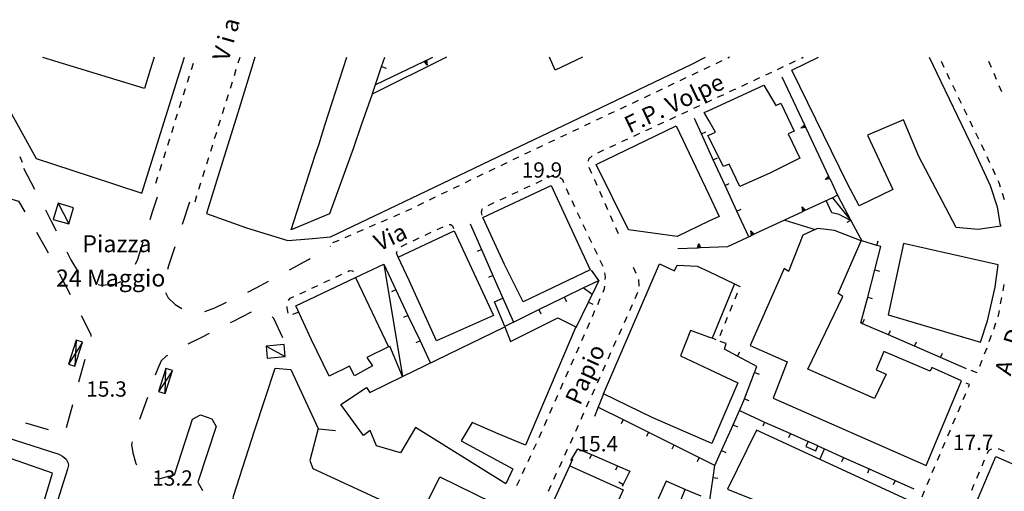
# Model space of a CAD drawing. Units: metres. Extents: x 478465 to 482391, y 4501126 to 4503106.
# Drawn here: x 480200 to 480408, y 4503001 to 4503101 of the extents above; entities that cross this region are included whole.
import ezdxf

# ---------------------------------------------------------------- set-up
doc = ezdxf.new("R2010")
doc.units = ezdxf.units.M
doc.header["$MEASUREMENT"] = 0
doc.linetypes.add('108', pattern=[10, 5, -5])
for name, color, linetype in [("'03 marciapiede - spartitraffico", 254, 'Continuous'), ("'03 muro divisorio", 254, 'Continuous'), ('03 muro divisorio v', 254, 'Continuous'), ('BARACCA', 254, 'Continuous'), ('baracca_v', 254, 'Continuous'), ('EDIFICIO', 250, 'Continuous'), ('marciapiede', 254, 'Continuous'), ('marciapiede - spartitraffico', 254, 'Continuous'), ('muro di sostegno', 254, 'Continuous'), ('muro di sostegno v', 254, 'Continuous'), ('muro divisorio', 254, 'Continuous'), ('muro divisorio v', 254, 'Continuous'), ('punto quotato a terra', 254, 'Continuous'), ('TETTOIA', 254, 'Continuous'), ('tettoia - baracca', 254, 'Continuous'), ('tettoia_v', 254, 'Continuous'), ('TOPO01', 254, 'Continuous')]:
    doc.layers.add(name, color=color, linetype=linetype)
doc.styles.add('SIMPLEX', font='SIMPLEX')
doc.linetypes.add('CONT', pattern='A,6,[1,CONT,S=1,R=0,X=0,Y=0],6', length=12)

msp = doc.modelspace()

# ---------------------------------------------------------------- linework, layer by layer
at = {"layer": "'03 marciapiede - spartitraffico", "linetype": 'Continuous'}
msp.add_line((480200.32, 4503070.24), (480199.83, 4503071.45), dxfattribs=at)
at = {"layer": "'03 marciapiede - spartitraffico", "linetype": 'Continuous', "flags": 128}
msp.add_lwpolyline([(480181.98, 4503016.75), (480208, 4503008.46), (480208.8, 4503008.03), (480209.59, 4503007.39), (480209.97, 4503006.66), (480210.05, 4503006.09), (480209.88, 4503005.25), (480206.55, 4502994.73), (480193.7, 4502952.77)], dxfattribs=at)
at = {"layer": "'03 muro divisorio"}
for p, q in [((480316.51, 4503007.1), (480318.01, 4503009.58)), ((480318.01, 4503009.58), (480320.86, 4503008.35)), ((480320.86, 4503008.35), (480326.36, 4503005.98)), ((480326.36, 4503005.98), (480328.98, 4503004.86)), ((480328.98, 4503004.86), (480327.55, 4503002.05)), ((480327.55, 4503002.05), (480327.36, 4503001.68)), ((480340.4, 4503001.13), (480344.05, 4502999.6))]:
    msp.add_line(p, q, dxfattribs=at)
at = {"layer": '03 muro divisorio v'}
for p, q in [((480320.86, 4503008.35), (480320.47, 4503007.43)), ((480326.36, 4503005.97), (480325.97, 4503005.06)), ((480327.54, 4503002.05), (480326.66, 4503002.5))]:
    msp.add_line(p, q, dxfattribs=at)
at = {"layer": 'BARACCA', "linetype": 'Continuous', "flags": 128}
for points in [[(480207.86, 4503061.63), (480206.85, 4503058.19), (480210.15, 4503057.23), (480211.16, 4503060.67)], [(480255.78, 4503031.66), (480251.97, 4503031.34), (480252.18, 4503028.82), (480255.99, 4503029.14)]]:
    msp.add_lwpolyline(points, close=True, dxfattribs=at)
at = {"layer": 'baracca_v', "linetype": 'Continuous'}
for p, q in [((480207.86, 4503061.63), (480210.15, 4503057.23)), ((480251.97, 4503031.34), (480255.99, 4503029.14))]:
    msp.add_line(p, q, dxfattribs=at)
at = {"layer": 'EDIFICIO', "linetype": 'Continuous'}
for p, q in [((480345.73, 4503081.29), (480357.38, 4503086.61)), ((480338.83, 4503078.04), (480345.73, 4503063.48)), ((480345.73, 4503047.12), (480351.15, 4503044.54))]:
    msp.add_line(p, q, dxfattribs=at)
at = {"layer": 'EDIFICIO', "linetype": 'Continuous', "flags": 128}
for points in [[(480192.17, 4503092.52), (480191.97, 4503091.31), (480203.22, 4503071.07), (480214.7, 4503067.35), (480225.63, 4503063.78), (480233.26, 4503088.14), (480234.63, 4503092.53)], [(480228.23, 4503092.53), (480227.4, 4503089.86), (480226.18, 4503085.89), (480204.65, 4503092.52)], [(480249.57, 4503092.53), (480248.93, 4503090.43), (480245.93, 4503080.77), (480242.37, 4503069.24), (480239.3, 4503059.43), (480247.77, 4503056.37), (480256.52, 4503053.75), (480261.02, 4503054.09), (480265.58, 4503054.47), (480284.36, 4503063.48), (480302.76, 4503072.28), (480308.6, 4503075.07), (480342.12, 4503091.11), (480345.01, 4503092.54)], [(480290.14, 4503092.53), (480274.41, 4503084.72), (480272.08, 4503078.19), (480270.48, 4503073.36), (480265.36, 4503059.36), (480257.25, 4503055.99), (480262.36, 4503071.8), (480263.15, 4503074.23), (480264.41, 4503078.12), (480269.07, 4503092.53)], [(480318.97, 4503092.53), (480313.19, 4503089.81), (480312.01, 4503092.53)], [(480407.58, 4503056.79), (480402.82, 4503056.07), (480398.13, 4503056.48), (480390.23, 4503071.51), (480386.94, 4503079.27), (480379.35, 4503076.07), (480384.73, 4503064.53), (480377.61, 4503061.08), (480375.13, 4503065.71), (480363.34, 4503089.83), (480368.95, 4503092.54)], [(480392.42, 4503092.54), (480394.88, 4503087.38), (480401.93, 4503072.75), (480405.35, 4503065.34), (480406.8, 4503060.85), (480407.39, 4503057.35), (480407.58, 4503056.79)], [(480357.38, 4503086.61), (480359.89, 4503082.29), (480361, 4503082.81), (480363.84, 4503076.88), (480362.52, 4503076.29), (480365.01, 4503071.14), (480358.81, 4503068.04), (480352.3, 4503065.15), (480350.04, 4503069.89), (480348.81, 4503069.42), (480345.73, 4503075.56)], [(480345.73, 4503079.15), (480344.76, 4503080.85), (480345.73, 4503081.29)], [(480345.73, 4503057.79), (480339, 4503054.6), (480328.68, 4503055.97), (480321.87, 4503069.82), (480338.83, 4503078.04)], [(480345.73, 4503076.03), (480347.14, 4503076.68), (480345.73, 4503079.15)], [(480345.73, 4503075.56), (480345.54, 4503075.94), (480345.73, 4503076.03)], [(480345.73, 4503063.48), (480347.93, 4503058.83), (480345.73, 4503057.79)], [(480345.73, 4503010.97), (480333.69, 4503016.22), (480323.4, 4503021.25), (480335.29, 4503048.78), (480338.46, 4503047.29), (480339.01, 4503048.46), (480343.29, 4503048.29), (480345.73, 4503047.12)], [(480351.15, 4503044.54), (480346.41, 4503033.01), (480345.73, 4503033.25)], [(480345.73, 4503033.25), (480341.87, 4503034.64), (480339.76, 4503029.29), (480345.73, 4503026.45)], [(480345.73, 4503026.45), (480351.86, 4503023.54), (480346.36, 4503010.69), (480345.73, 4503010.97)]]:
    msp.add_lwpolyline(points, dxfattribs=at)
for points in [[(480312.32, 4503065.39), (480320.59, 4503047.53), (480306.41, 4503040.75), (480302.47, 4503048.64), (480297.86, 4503058.57)], [(480399.25, 4503023.98), (480393, 4503026.83), (480392.63, 4503026.06), (480382.82, 4503030.22), (480381.19, 4503026.34), (480383.27, 4503025.41), (480380.79, 4503020.25), (480366.72, 4503026.44), (480374.12, 4503041.82), (480373.1, 4503042.48), (480377.98, 4503053.68), (480372.34, 4503055.82), (480368.83, 4503056.28), (480368.27, 4503056.02), (480365.66, 4503054.82), (480362.64, 4503047.15), (480361.68, 4503047.79), (480354.47, 4503031.49), (480362.29, 4503028.01), (480359.33, 4503020.33), (480391.77, 4503006.02)], [(480291.75, 4503055.78), (480300.12, 4503037.86), (480288.02, 4503032.44), (480282.22, 4503045.26), (480279.92, 4503050.16)], [(480387, 4503053.08), (480383.7, 4503037.98), (480403.25, 4503032.18), (480404.79, 4503036.73), (480406.39, 4503043.86), (480407.02, 4503048.53)], [(480277.86, 4503031.17), (480273.31, 4503028.94), (480274.47, 4503027.2), (480270.66, 4503025.03), (480269.58, 4503027.1), (480265.27, 4503024.99), (480261.47, 4503032.83), (480258.26, 4503039.88), (480270.91, 4503045.89)], [(480321.04, 4503042.25), (480319.14, 4503043.7), (480322.43, 4503045.21)], [(480300.34, 4503040.75), (480302.09, 4503041.53), (480304.34, 4503036.42), (480302.54, 4503035.5)], [(480317.58, 4503035.43), (480306.9, 4503010.36), (480301.13, 4503012.78), (480295.59, 4503015.17), (480293.28, 4503011.27), (480304.22, 4503005.36), (480302.69, 4503002.17), (480283.61, 4503014.09), (480280.4, 4503008.74), (480275.33, 4503010.24), (480274, 4503013.49), (480272.54, 4503012.43), (480267.75, 4503018.94), (480273.18, 4503022.56), (480273.93, 4503021.48), (480280.86, 4503024.87), (480302.51, 4503035.45), (480303.73, 4503032.35), (480313.77, 4503037.36)], [(480133.58, 4503028.26), (480127.61, 4503014.05), (480126.02, 4503008.24), (480122.83, 4503005.25), (480112.95, 4502981.42), (480120.08, 4502978.29), (480126.82, 4502975.31), (480132.76, 4502972.69), (480137.57, 4502970.57), (480160.5, 4502960.46), (480170.2, 4502981.41), (480171.31, 4502983.59), (480175.91, 4502986.18), (480179.15, 4502985.06), (480187.16, 4502983.16), (480187.82, 4502985.58), (480199.88, 4502981.77), (480206.72, 4503004.42), (480181.55, 4503013.17), (480179.72, 4503008.1), (480176.09, 4503009.77), (480154.65, 4503019.1), (480151.09, 4503020.65)], [(480253.87, 4503026.66), (480257.19, 4503026.38), (480262.97, 4503013.9), (480261.22, 4503007.1), (480261.86, 4503005.43), (480284.47, 4502994.95), (480288.72, 4503003.68), (480299.83, 4502998.24), (480291.66, 4502980.24), (480291.06, 4502978.92), (480290.87, 4502978.49), (480265.91, 4502989.14), (480245.97, 4502997.92), (480245.12, 4502998.56), (480244.94, 4502998.86), (480245.01, 4502999.52), (480249.54, 4503013.63)], [(480355.83, 4503013.54), (480349.65, 4503001.04), (480364.77, 4502994.93), (480363.59, 4502991.76), (480382.37, 4502983.43), (480388.61, 4502998.41)], [(480368.84, 4503010.21), (480366.76, 4503011.13), (480366.75, 4503011.14), (480366.26, 4503010.06), (480368.4, 4503009.14), (480368.84, 4503010.2)], [(480406.51, 4503007.98), (480414.95, 4503004.27), (480422.74, 4503000.85), (480416.72, 4502986.17), (480400.28, 4502993.26)], [(480316.25, 4503006.01), (480327.59, 4503000.9), (480315.05, 4502973.08), (480309.37, 4502975.39), (480303.52, 4502978.06)], [(480335.01, 4502999), (480339.16, 4502997.18), (480340.69, 4503000.97), (480336.67, 4503002.75)]]:
    msp.add_lwpolyline(points, close=True, dxfattribs=at)
at = {"layer": 'marciapiede', "linetype": '108', "flags": 128}
for points in [[(480200.55, 4503069.06), (480206.41, 4503057.84), (480210.58, 4503049.59), (480212.33, 4503046.81), (480213.81, 4503045.28), (480215.15, 4503044.66), (480216.94, 4503044.26), (480219.73, 4503044.5), (480221.51, 4503045.13), (480222.91, 4503046.12), (480223.5, 4503046.72), (480224.74, 4503049.75), (480227.9, 4503059.77), (480229.43, 4503064.62)], [(480197.19, 4503062.73), (480199.51, 4503062.05), (480205.09, 4503052.38), (480213.13, 4503037.16), (480214.83, 4503033.7), (480214.73, 4503032.83), (480209.18, 4503012.62), (480198.15, 4503015.88), (480190.04, 4503019.33)], [(480235.68, 4503061.86), (480231.27, 4503048.37), (480230.28, 4503044.49), (480230.44, 4503043.03), (480231.18, 4503041.6), (480232.65, 4503040.15), (480234.36, 4503039.14), (480236.33, 4503038.64), (480238.43, 4503038.53), (480241.11, 4503039.44), (480249.85, 4503043.68), (480260.89, 4503049.71), (480265.59, 4503052.51)], [(480255.47, 4503033.11), (480253.61, 4503037.16), (480252.86, 4503037.84), (480251.52, 4503038.69), (480250.76, 4503039.01), (480250.01, 4503039.12), (480244.99, 4503036.58), (480238.41, 4503033.25), (480233.48, 4503030.86), (480230.79, 4503029.21), (480229.73, 4503028.21), (480228.97, 4503026.63), (480223.93, 4503012.37), (480223.42, 4503010.51), (480223.73, 4503008.74), (480224.32, 4503006.45), (480225.24, 4503005.05), (480228.05, 4503003.52), (480229.29, 4503003.19), (480231.27, 4503003.77), (480232.54, 4503004.08)]]:
    msp.add_lwpolyline(points, dxfattribs=at)
at = {"layer": 'marciapiede - spartitraffico'}
for p, q in [((480246.04, 4503091.34), (480246.42, 4503092.53)), ((480348.46, 4503091.75), (480347.2, 4503091.15)), ((480350.14, 4503092.54), (480349.73, 4503092.34)), ((480362.85, 4503091.16), (480364.11, 4503091.77)), ((480365.37, 4503092.37), (480365.71, 4503092.54)), ((480236.12, 4503089.93), (480236.54, 4503091.27)), ((480245.22, 4503088.67), (480245.63, 4503090.01)), ((480345.93, 4503090.55), (480344.67, 4503089.95)), ((480360.31, 4503089.98), (480361.58, 4503090.57)), ((480394.93, 4503091.69), (480395.53, 4503090.42)), ((480405.59, 4503090.38), (480405.04, 4503091.67)), ((480235.29, 4503087.26), (480235.7, 4503088.6)), ((480340.87, 4503088.15), (480339.6, 4503087.56)), ((480343.4, 4503089.35), (480342.14, 4503088.75)), ((480355.23, 4503087.63), (480356.5, 4503088.22)), ((480357.77, 4503088.8), (480359.04, 4503089.4)), ((480396.14, 4503089.16), (480396.59, 4503088.2)), ((480396.59, 4503088.2), (480396.74, 4503087.89)), ((480406.7, 4503087.81), (480406.14, 4503089.1)), ((480234.45, 4503084.59), (480234.86, 4503085.93)), ((480244.38, 4503086), (480244.79, 4503087.33)), ((480335.81, 4503085.76), (480334.54, 4503085.17)), ((480338.34, 4503086.96), (480337.07, 4503086.36)), ((480350.14, 4503085.27), (480351.42, 4503085.86)), ((480352.69, 4503086.45), (480353.96, 4503087.04)), ((480397.35, 4503086.63), (480397.96, 4503085.38)), ((480407.8, 4503085.24), (480407.25, 4503086.52)), ((480243.54, 4503083.32), (480243.97, 4503084.66)), ((480333.28, 4503084.57), (480332.01, 4503083.97)), ((480345.07, 4503082.92), (480346.34, 4503083.51)), ((480347.6, 4503084.1), (480348.88, 4503084.68)), ((480398.57, 4503084.11), (480399.17, 4503082.85)), ((480233.61, 4503081.92), (480234.03, 4503083.25)), ((480242.72, 4503080.65), (480243.13, 4503081.99)), ((480328.22, 4503082.18), (480326.95, 4503081.57)), ((480330.75, 4503083.37), (480329.48, 4503082.77)), ((480342.53, 4503081.74), (480343.79, 4503082.33)), ((480399.78, 4503081.6), (480400.39, 4503080.33)), ((480232.78, 4503079.25), (480233.19, 4503080.58)), ((480241.88, 4503077.98), (480242.29, 4503079.32)), ((480323.15, 4503079.78), (480321.89, 4503079.18)), ((480325.68, 4503080.98), (480324.42, 4503080.38)), ((480337.44, 4503079.39), (480338.71, 4503079.97)), ((480339.99, 4503080.57), (480341.25, 4503081.15)), ((480231.94, 4503076.57), (480232.36, 4503077.91)), ((480318.09, 4503077.39), (480316.82, 4503076.79)), ((480320.62, 4503078.59), (480319.36, 4503077.99)), ((480332.36, 4503077.04), (480333.64, 4503077.62)), ((480334.9, 4503078.21), (480336.18, 4503078.8)), ((480401, 4503079.07), (480401.61, 4503077.81)), ((480231.11, 4503073.9), (480231.52, 4503075.24)), ((480241.04, 4503075.3), (480241.47, 4503076.64)), ((480315.56, 4503076.2), (480314.29, 4503075.6)), ((480327.29, 4503074.68), (480328.55, 4503075.27)), ((480329.82, 4503075.85), (480331.1, 4503076.44)), ((480402.23, 4503076.55), (480402.84, 4503075.29)), ((480240.22, 4503072.63), (480240.63, 4503073.97)), ((480309.41, 4503073.29), (480309.22, 4503073.21)), ((480310.49, 4503073.8), (480309.41, 4503073.29)), ((480313.03, 4503074.99), (480311.75, 4503074.4)), ((480324.75, 4503073.5), (480326.01, 4503074.09)), ((480403.45, 4503074.03), (480403.67, 4503073.57)), ((480403.67, 4503073.57), (480404.03, 4503072.76)), ((480230.27, 4503071.23), (480230.68, 4503072.57)), ((480239.38, 4503069.96), (480239.79, 4503071.29)), ((480305.44, 4503071.38), (480304.18, 4503070.78)), ((480307.97, 4503072.6), (480306.7, 4503071.99)), ((480320.26, 4503070.56), (480320.3, 4503071.03)), ((480320.3, 4503071.03), (480321, 4503071.64)), ((480322.2, 4503072.32), (480323.47, 4503072.91)), ((480404.62, 4503071.49), (480405.21, 4503070.22)), ((480229.43, 4503068.56), (480229.85, 4503069.89)), ((480300.39, 4503068.96), (480299.13, 4503068.35)), ((480302.92, 4503070.17), (480301.65, 4503069.57)), ((480320.93, 4503067.93), (480320.35, 4503069.2)), ((480405.79, 4503068.95), (480406.37, 4503067.67)), ((480228.6, 4503065.89), (480229.01, 4503067.22)), ((480238.54, 4503067.29), (480238.97, 4503068.62)), ((480297.86, 4503067.75), (480296.61, 4503067.14)), ((480312.65, 4503067.5), (480311.61, 4503067.01)), ((480312.89, 4503067.46), (480312.65, 4503067.5)), ((480314.77, 4503066.56), (480314.18, 4503066.99)), ((480237.72, 4503064.61), (480238.13, 4503065.95)), ((480292.82, 4503065.33), (480291.56, 4503064.72)), ((480295.34, 4503066.54), (480294.08, 4503065.93)), ((480307.81, 4503065.23), (480306.54, 4503064.64)), ((480310.34, 4503066.42), (480309.07, 4503065.82)), ((480315, 4503065.95), (480314.77, 4503066.56)), ((480316.14, 4503063.39), (480315.55, 4503064.66)), ((480321.72, 4503066.19), (480321.51, 4503066.65)), ((480322.08, 4503065.37), (480321.72, 4503066.19)), ((480406.96, 4503066.4), (480407.13, 4503066.02)), ((480407.13, 4503066.02), (480407.43, 4503065.09)), ((480236.88, 4503061.94), (480237.29, 4503063.28)), ((480287.77, 4503062.9), (480286.51, 4503062.29)), ((480289.37, 4503063.67), (480289.04, 4503063.51)), ((480290.29, 4503064.12), (480289.37, 4503063.67)), ((480302.73, 4503062.85), (480301.47, 4503062.26)), ((480305.27, 4503064.04), (480304, 4503063.45)), ((480323.22, 4503062.81), (480322.64, 4503064.09)), ((480407.86, 4503063.75), (480408.29, 4503062.42)), ((480282.73, 4503060.46), (480281.47, 4503059.86)), ((480285.25, 4503061.68), (480283.99, 4503061.07)), ((480300.2, 4503061.67), (480298.93, 4503061.07)), ((480317.34, 4503060.86), (480316.75, 4503062.13)), ((480324.34, 4503060.25), (480323.78, 4503061.53)), ((480280.18, 4503059.3), (480278.9, 4503058.74)), ((480297.61, 4503060.28), (480297.47, 4503059.64)), ((480297.47, 4503059.64), (480297.67, 4503059.1)), ((480297.72, 4503060.41), (480297.61, 4503060.28)), ((480318.54, 4503058.33), (480317.94, 4503059.6)), ((480325.47, 4503057.68), (480324.9, 4503058.96)), ((480275.04, 4503057.08), (480273.76, 4503056.52)), ((480277.61, 4503058.19), (480276.33, 4503057.63)), ((480288.17, 4503056.04), (480289.43, 4503056.63)), ((480290.72, 4503057.13), (480291.08, 4503057.12)), ((480291.08, 4503057.12), (480291.45, 4503056.85)), ((480291.45, 4503056.85), (480291.61, 4503056.28)), ((480319.74, 4503055.8), (480319.14, 4503057.07)), ((480326.6, 4503055.12), (480326.04, 4503056.4)), ((480269.9, 4503054.86), (480268.61, 4503054.3)), ((480272.47, 4503055.97), (480271.18, 4503055.41)), ((480283.1, 4503053.66), (480284.36, 4503054.26)), ((480285.64, 4503054.85), (480286.9, 4503055.45)), ((480320.93, 4503053.26), (480320.33, 4503054.53)), ((480267.33, 4503053.75), (480266.04, 4503053.19)), ((480280.56, 4503052.48), (480281.83, 4503053.07)), ((480279.59, 4503051.07), (480279.72, 4503051.49)), ((480279.92, 4503050.16), (480279.59, 4503051.07)), ((480322.13, 4503050.73), (480321.53, 4503052)), ((480323.32, 4503048.2), (480322.73, 4503049.46)), ((480330.34, 4503046.74), (480329.75, 4503048)), ((480266.68, 4503045.98), (480267.95, 4503046.57)), ((480269.22, 4503047.16), (480269.63, 4503047.36)), ((480269.63, 4503047.36), (480270.22, 4503047.32)), ((480270.22, 4503047.32), (480270.47, 4503047.07)), ((480323.84, 4503046.03), (480323.67, 4503046.85)), ((480323.8, 4503045.47), (480323.84, 4503046.03)), ((480261.61, 4503043.61), (480262.88, 4503044.2)), ((480264.15, 4503044.8), (480265.41, 4503045.38)), ((480323.66, 4503043.56), (480323.7, 4503044.07)), ((480330.93, 4503045.46), (480330.93, 4503045.47)), ((480330.99, 4503044.07), (480330.93, 4503045.46)), ((480351.15, 4503044.54), (480352.32, 4503043.97)), ((480352.32, 4503043.97), (480352.29, 4503043.88)), ((480408.23, 4503044.4), (480408.08, 4503043.54)), ((480257.04, 4503041.47), (480257.81, 4503041.83)), ((480259.08, 4503042.42), (480260.34, 4503043.01)), ((480323.31, 4503042.75), (480323.66, 4503043.56)), ((480330.13, 4503041.46), (480330.7, 4503042.74)), ((480351.75, 4503042.58), (480351.22, 4503041.29)), ((480408.08, 4503043.54), (480407.99, 4503043.03)), ((480256.41, 4503039.41), (480256.41, 4503039.72)), ((480256.7, 4503041.03), (480257.04, 4503041.47)), ((480322.18, 4503040.18), (480322.74, 4503041.46)), ((480328.98, 4503038.9), (480329.55, 4503040.18)), ((480350.69, 4503040), (480350.15, 4503038.7)), ((480407.74, 4503041.64), (480407.48, 4503040.27)), ((480256.64, 4503038.35), (480256.41, 4503039.41)), ((480258.88, 4503038.51), (480257.55, 4503038.07)), ((480321.05, 4503037.62), (480321.61, 4503038.9)), ((480327.84, 4503036.35), (480328.41, 4503037.63)), ((480407.04, 4503037.85), (480406.93, 4503037.53)), ((480407.23, 4503038.89), (480407.04, 4503037.85)), ((480319.93, 4503035.06), (480320.49, 4503036.34)), ((480349.62, 4503037.41), (480349.09, 4503036.11)), ((480406.47, 4503036.21), (480406, 4503034.88)), ((480318.8, 4503032.5), (480319.36, 4503033.78)), ((480326.7, 4503033.79), (480327.27, 4503035.07)), ((480348.56, 4503034.82), (480348.03, 4503033.52)), ((480405.53, 4503033.56), (480405.07, 4503032.24)), ((480325.56, 4503031.24), (480326.13, 4503032.51)), ((480347.29, 4503032.68), (480346.41, 4503033.01)), ((480317.67, 4503029.93), (480318.24, 4503031.21)), ((480324.41, 4503028.68), (480324.98, 4503029.96)), ((480404.59, 4503030.93), (480404.08, 4503029.63)), ((480316.54, 4503027.37), (480317.11, 4503028.65)), ((480323.27, 4503026.12), (480323.84, 4503027.4)), ((480403.58, 4503028.31), (480403.07, 4503027.01)), ((480315.42, 4503024.81), (480315.98, 4503026.09)), ((480402.56, 4503025.67), (480401.29, 4503026.18)), ((480402.57, 4503025.7), (480402.56, 4503025.67)), ((480314.29, 4503022.24), (480314.86, 4503023.53)), ((480322.13, 4503023.57), (480322.7, 4503024.85)), ((480400.97, 4503023.19), (480400.27, 4503023.51)), ((480400.73, 4503022.61), (480400.97, 4503023.19)), ((480313.17, 4503019.68), (480313.73, 4503020.96)), ((480320.98, 4503021.01), (480321.56, 4503022.28)), ((480399.64, 4503020.03), (480400.18, 4503021.32)), ((480319.84, 4503018.46), (480320.41, 4503019.73)), ((480398.54, 4503017.45), (480399.09, 4503018.74)), ((480312.04, 4503017.11), (480312.61, 4503018.4)), ((480318.7, 4503015.89), (480319.27, 4503017.18)), ((480310.91, 4503014.55), (480311.47, 4503015.83)), ((480317.56, 4503013.35), (480318.13, 4503014.62)), ((480397.45, 4503014.88), (480398, 4503016.17)), ((480309.79, 4503011.99), (480310.35, 4503013.27)), ((480317.56, 4503013.34), (480317.56, 4503013.35)), ((480396.36, 4503012.31), (480396.9, 4503013.59)), ((480308.61, 4503009.45), (480309.2, 4503010.71)), ((480316.4, 4503010.79), (480316.97, 4503012.07)), ((480395.26, 4503009.73), (480395.81, 4503011.02)), ((480315.23, 4503008.25), (480315.81, 4503009.52)), ((480394.17, 4503007.15), (480394.72, 4503008.44)), ((480404.69, 4503008.56), (480404.77, 4503008.74)), ((480404.77, 4503008.74), (480405.07, 4503009.23)), ((480405.07, 4503009.23), (480405.57, 4503009.54)), ((480405.57, 4503009.54), (480405.61, 4503009.55)), ((480407, 4503009.62), (480408.28, 4503009.06)), ((480307.43, 4503006.91), (480308.02, 4503008.17)), ((480314.07, 4503005.7), (480314.65, 4503006.97)), ((480403.6, 4503005.98), (480404.14, 4503007.27)), ((480306.26, 4503004.37), (480306.84, 4503005.64)), ((480312.9, 4503003.15), (480313.48, 4503004.43)), ((480393.07, 4503004.57), (480393.62, 4503005.86)), ((480402.5, 4503003.4), (480403.05, 4503004.69)), ((480305.08, 4503001.83), (480305.66, 4503003.1)), ((480391.98, 4503001.99), (480392.53, 4503003.28)), ((480401.41, 4503000.82), (480401.96, 4503002.11)), ((480311.74, 4503000.6), (480312.32, 4503001.88)), ((480390.89, 4502999.42), (480391.43, 4503000.7))]:
    msp.add_line(p, q, dxfattribs=at)
at = {"layer": 'muro di sostegno'}
for p, q in [((480286.02, 4503091.95), (480287.24, 4503092.53)), ((480371.42, 4503066.7), (480373.02, 4503063.3)), ((480361.82, 4503058.06), (480368.27, 4503056.02)), ((480354.69, 4503054.72), (480349.68, 4503052.39)), ((480343.22, 4503052.12), (480339.17, 4503051.95))]:
    msp.add_line(p, q, dxfattribs=at)
at = {"layer": 'muro di sostegno', "flags": 128}
for points in [[(480275.19, 4503086.76), (480285.35, 4503091.62), (480285.65, 4503091.77), (480285.92, 4503091.9), (480286.02, 4503091.95)], [(480361.2, 4503088.42), (480365.99, 4503078.24), (480366.13, 4503077.94), (480366.26, 4503077.66), (480366.31, 4503077.56)], [(480366.31, 4503077.56), (480371.1, 4503067.38), (480371.24, 4503067.08), (480371.37, 4503066.8), (480371.42, 4503066.7)], [(480373.02, 4503063.3), (480371.93, 4503062.79), (480365.93, 4503059.99), (480365.66, 4503059.86), (480365.56, 4503059.81)], [(480365.56, 4503059.81), (480355.36, 4503055.04), (480355.12, 4503054.93), (480355.06, 4503054.9), (480354.79, 4503054.77), (480354.69, 4503054.72)], [(480349.68, 4503052.39), (480343.97, 4503052.15), (480343.96, 4503052.15), (480343.33, 4503052.13), (480343.22, 4503052.12)]]:
    msp.add_lwpolyline(points, dxfattribs=at)
at = {"layer": 'muro di sostegno', "linetype": 'CONT', "flags": 128}
msp.add_lwpolyline([(480232.54, 4503004.08), (480236.38, 4503015.87), (480238.03, 4503016.76), (480240.41, 4503015.93), (480241.35, 4503014.32), (480237.49, 4503002.55), (480238.44, 4503000.72)], dxfattribs=at)
at = {"layer": 'muro di sostegno v'}
for p, q in [((480286.07, 4503090.89), (480285.35, 4503091.62)), ((480365.25, 4503077.52), (480365.99, 4503078.24)), ((480366.13, 4503077.94), (480365.73, 4503077.75)), ((480366, 4503078.23), (480366.26, 4503077.67)), ((480370.36, 4503066.66), (480371.1, 4503067.38)), ((480371.24, 4503067.08), (480370.84, 4503066.89)), ((480371.11, 4503067.37), (480371.37, 4503066.81)), ((480365.52, 4503060.87), (480366.23, 4503060.13)), ((480354.65, 4503055.78), (480355.36, 4503055.04)), ((480343.96, 4503052.15), (480343.33, 4503052.13)), ((480343.59, 4503053.11), (480343.97, 4503052.15)), ((480343.64, 4503052.14), (480343.61, 4503052.59))]:
    msp.add_line(p, q, dxfattribs=at)
at = {"layer": 'muro di sostegno v', "flags": 128}
for points in [[(480285.36, 4503091.63), (480285.64, 4503091.77), (480285.92, 4503091.91)], [(480285.64, 4503091.77), (480285.65, 4503091.77), (480285.84, 4503091.38)], [(480285.92, 4503091.91), (480285.92, 4503091.9), (480286.07, 4503090.89)], [(480366.27, 4503077.66), (480366.26, 4503077.66), (480365.25, 4503077.52)], [(480371.38, 4503066.8), (480371.37, 4503066.8), (480370.36, 4503066.66)], [(480365.66, 4503059.85), (480365.66, 4503059.86), (480365.52, 4503060.87)], [(480366.22, 4503060.12), (480365.93, 4503059.99), (480365.66, 4503059.86)], [(480365.93, 4503059.98), (480365.93, 4503059.99), (480365.75, 4503060.38)], [(480354.79, 4503054.76), (480354.79, 4503054.77), (480354.65, 4503055.78)], [(480355.36, 4503055.04), (480355.12, 4503054.93), (480355.06, 4503054.9), (480354.79, 4503054.77)], [(480355.07, 4503054.9), (480355.06, 4503054.9), (480354.88, 4503055.29)], [(480343.32, 4503052.11), (480343.33, 4503052.13), (480343.59, 4503053.11)]]:
    msp.add_lwpolyline(points, dxfattribs=at)
at = {"layer": 'muro divisorio'}
for p, q in [((480276.41, 4503090.58), (480277.06, 4503092.53)), ((480274.51, 4503084.88), (480276.41, 4503090.58)), ((480344.16, 4503076.29), (480342.66, 4503079.55)), ((480346.67, 4503070.84), (480344.16, 4503076.29)), ((480349.17, 4503065.4), (480346.67, 4503070.84)), ((480351.68, 4503059.94), (480349.17, 4503065.4)), ((480373.02, 4503063.3), (480375.82, 4503057.99)), ((480354.18, 4503054.49), (480351.68, 4503059.94)), ((480295.14, 4503057.28), (480297.56, 4503051.79)), ((480381.35, 4503052.68), (480378.11, 4503053.65)), ((480380.9, 4503047.48), (480382.2, 4503052.43)), ((480382.2, 4503052.43), (480381.35, 4503052.68)), ((480297.56, 4503051.79), (480299.98, 4503046.31)), ((480276.86, 4503048.71), (480279.42, 4503043.29)), ((480299.98, 4503046.31), (480302.09, 4503041.53)), ((480322.43, 4503045.21), (480320.84, 4503047.4)), ((480379.38, 4503041.68), (480380.9, 4503047.48)), ((480279.42, 4503043.29), (480281.98, 4503037.86)), ((480309.72, 4503039.07), (480315.11, 4503041.72)), ((480315.11, 4503041.72), (480319.14, 4503043.7)), ((480320.26, 4503040.65), (480321.04, 4503042.25)), ((480377.95, 4503036.24), (480379.38, 4503041.68)), ((480317.63, 4503035.26), (480320.26, 4503040.65)), ((480281.98, 4503037.86), (480284.55, 4503032.44)), ((480304.34, 4503036.42), (480309.72, 4503039.07)), ((480378.3, 4503036.09), (480377.95, 4503036.24)), ((480383.8, 4503033.71), (480378.3, 4503036.09)), ((480389.31, 4503031.33), (480383.8, 4503033.71)), ((480284.55, 4503032.44), (480286.72, 4503027.85)), ((480349.42, 4503031.92), (480348.14, 4503032.32)), ((480349.02, 4503030.72), (480349.42, 4503031.92)), ((480394.82, 4503028.95), (480389.31, 4503031.33)), ((480351.81, 4503029.22), (480349.02, 4503030.72)), ((480355.91, 4503027.03), (480351.81, 4503029.22)), ((480400.32, 4503026.56), (480394.82, 4503028.95)), ((480353.29, 4503020.16), (480355.43, 4503025.77)), ((480355.43, 4503025.77), (480355.91, 4503027.03)), ((480353.16, 4503019.81), (480353.29, 4503020.16)), ((480327.59, 4503015.79), (480332.96, 4503013.09)), ((480348.41, 4503009.2), (480350.86, 4503014.68)), ((480357.55, 4503015.26), (480363.02, 4503012.81)), ((480263.08, 4503013.83), (480266.66, 4503013.45)), ((480332.96, 4503013.09), (480338.32, 4503010.4)), ((480338.32, 4503010.4), (480343.68, 4503007.72)), ((480347.01, 4503006.07), (480348.41, 4503009.2)), ((480369.26, 4503007.34), (480370.24, 4503009.57)), ((480316.25, 4503006.01), (480316.91, 4503007.46)), ((480343.68, 4503007.72), (480346.92, 4503006.09)), ((480374.26, 4503007.77), (480379.72, 4503005.31)), ((480346.64, 4503003.53), (480347.01, 4503006.07)), ((480379.72, 4503005.31), (480385.2, 4503002.85)), ((480345.92, 4502998.69), (480346.64, 4503003.53)), ((480385.2, 4503002.85), (480389.17, 4503001.07))]:
    msp.add_line(p, q, dxfattribs=at)
at = {"layer": 'muro divisorio', "flags": 128}
for points in [[(480375.82, 4503057.99), (480375.84, 4503057.94), (480375.89, 4503057.84), (480378.11, 4503053.65)], [(480323.4, 4503021.25), (480322.31, 4503018.43), (480321.54, 4503016.45)], [(480350.86, 4503014.68), (480352.2, 4503017.67), (480353.16, 4503019.81)], [(480322.23, 4503018.47), (480322.31, 4503018.43), (480327.59, 4503015.79)], [(480352.08, 4503017.72), (480352.2, 4503017.67), (480357.55, 4503015.26)], [(480363.02, 4503012.81), (480366.75, 4503011.14), (480366.76, 4503011.13)], [(480368.78, 4503010.23), (480368.84, 4503010.2), (480370.24, 4503009.57), (480374.26, 4503007.77)]]:
    msp.add_lwpolyline(points, dxfattribs=at)
at = {"layer": 'muro divisorio v'}
for p, q in [((480276.42, 4503090.58), (480277.36, 4503090.26)), ((480344.17, 4503076.29), (480345.07, 4503076.71)), ((480346.68, 4503070.84), (480347.57, 4503071.26)), ((480349.18, 4503065.4), (480350.07, 4503065.81)), ((480351.68, 4503059.94), (480352.58, 4503060.36)), ((480381.35, 4503052.69), (480381.63, 4503053.64)), ((480297.55, 4503051.78), (480296.65, 4503051.38)), ((480299.97, 4503046.3), (480299.07, 4503045.9)), ((480380.91, 4503047.48), (480381.87, 4503047.23)), ((480279.42, 4503043.28), (480278.52, 4503042.86)), ((480315.11, 4503041.72), (480315.55, 4503040.83)), ((480379.39, 4503041.68), (480380.35, 4503041.43)), ((480320.27, 4503040.65), (480321.16, 4503040.21)), ((480281.98, 4503037.85), (480281.08, 4503037.43)), ((480309.73, 4503039.07), (480310.17, 4503038.18)), ((480378.3, 4503036.1), (480378.69, 4503037.02)), ((480383.8, 4503033.72), (480384.19, 4503034.63)), ((480284.55, 4503032.43), (480283.65, 4503032.01)), ((480389.31, 4503031.34), (480389.7, 4503032.25)), ((480351.81, 4503029.23), (480352.28, 4503030.11)), ((480394.82, 4503028.95), (480395.21, 4503029.87)), ((480355.44, 4503025.77), (480356.37, 4503025.42)), ((480353.3, 4503020.16), (480354.23, 4503019.81)), ((480327.59, 4503015.78), (480327.15, 4503014.89)), ((480350.87, 4503014.68), (480351.78, 4503014.27)), ((480357.55, 4503015.26), (480357.15, 4503014.35)), ((480332.96, 4503013.08), (480332.51, 4503012.19)), ((480363.02, 4503012.8), (480362.61, 4503011.9)), ((480338.32, 4503010.39), (480337.87, 4503009.5)), ((480348.42, 4503009.2), (480349.33, 4503008.79)), ((480343.68, 4503007.71), (480343.24, 4503006.82)), ((480374.26, 4503007.76), (480373.85, 4503006.85)), ((480379.72, 4503005.31), (480379.32, 4503004.4)), ((480346.65, 4503003.53), (480347.63, 4503003.38)), ((480385.2, 4503002.84), (480384.79, 4503001.94))]:
    msp.add_line(p, q, dxfattribs=at)
at = {"layer": 'muro divisorio v', "flags": 128}
msp.add_lwpolyline([(480375.82, 4503057.98), (480375.81, 4503057.98), (480375.72, 4503057.93), (480374.94, 4503057.52)], dxfattribs=at)
at = {"layer": 'TETTOIA', "linetype": 'Continuous', "flags": 128}
for points in [[(480211.7, 4503032.6), (480210.07, 4503027.5), (480211.44, 4503027.06), (480213.07, 4503032.16)], [(480230.69, 4503026.62), (480229.12, 4503021.72), (480230.53, 4503021.27), (480232.1, 4503026.17)]]:
    msp.add_lwpolyline(points, close=True, dxfattribs=at)
at = {"layer": 'tettoia - baracca', "linetype": 'Continuous', "flags": 128}
for points in [[(480371.93, 4503062.79), (480375.81, 4503057.98), (480375.84, 4503057.94), (480375.94, 4503057.82), (480375.89, 4503057.84), (480375.72, 4503057.93), (480373.32, 4503059.22), (480371.77, 4503059.61), (480370.62, 4503062.17)], [(480270.91, 4503045.89), (480276.86, 4503048.71), (480280.86, 4503024.87), (480278.15, 4503031.3)]]:
    msp.add_lwpolyline(points, dxfattribs=at)
at = {"layer": 'tettoia_v', "linetype": 'Continuous', "flags": 128}
for points in [[(480213.07, 4503032.16), (480211.57, 4503029.83), (480210.07, 4503027.5)], [(480211.7, 4503032.6), (480211.57, 4503029.83), (480211.44, 4503027.06)], [(480232.1, 4503026.17), (480230.61, 4503023.95), (480229.12, 4503021.72)], [(480230.53, 4503021.27), (480230.61, 4503023.95), (480230.69, 4503026.62)]]:
    msp.add_lwpolyline(points, dxfattribs=at)

# ---------------------------------------------------------------- texts
at = {"layer": 'punto quotato a terra', "color": 254, "style": 'SIMPLEX'}
for s, rotation, p in [('19.9               ', 0.0115, (480306.08, 4503067.04)), ('15.3               ', 0.0115, (480213.84, 4503020.63)), ('17.7               ', 0.0172, (480397.44, 4503009.31)), ('15.4               ', 0.0115, (480317.92, 4503009.03)), ('13.2               ', 0.0172, (480227.82, 4503001.78))]:
    msp.add_text(s, height=3.24, rotation=rotation, dxfattribs=at).set_placement(p)
at = {"layer": 'TOPO01', "color": 254, "style": 'SIMPLEX'}
for s, rotation, p in [('V i a', 74.064, (480243.94, 4503091.46)), ('F.P. Volpe', 25.3533, (480328.93, 4503076.35)), ('Via', 25.2148, (480275.9, 4503051.38)), ('Piazza', 0.0057, (480213.01, 4503051.23)), ('24 Maggio', 0.0172, (480207.43, 4503043.96)), ('A.  D      ', 73.6832, (480409.65, 4503024.89)), ('Papio', 65.6158, (480318.43, 4503018.61))]:
    msp.add_text(s, height=3.6, rotation=rotation, dxfattribs=at).set_placement(p)

doc.saveas('drawing.dxf')
